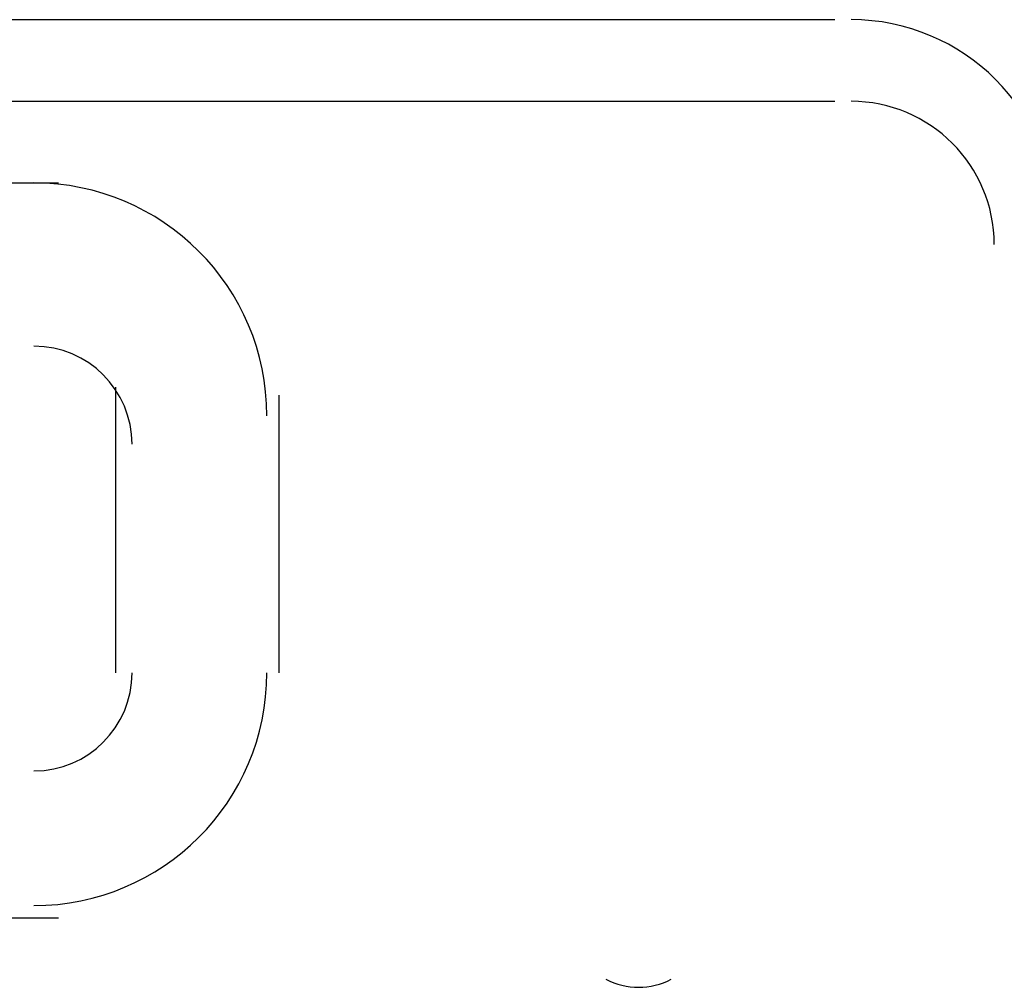
# Model space of a CAD drawing. Extents: x -39168 to 895, y -13237 to 10723.
# Drawn here: x -19388 to -19268, y -1784 to -1666 of the extents above; entities that cross this region are included whole.
import ezdxf

# ---------------------------------------------------------------- set-up
doc = ezdxf.new("R2010")
doc.units = 0
doc.header["$LTSCALE"] = 20
for name, color, linetype in [('031', 7, 'CONTINUOUS'), ('081', 7, 'CONTINUOUS'), ('__', 7, 'CONTINUOUS')]:
    doc.layers.add(name, color=color, linetype=linetype)

# ---------------------------------------------------------------- blocks, each defined once
blk = doc.blocks.new('____-1')
at = {"layer": '031', "color": 7}
for p, q in [((-10669.48, -17845.27), (-9981.48, -17845.27)), ((-10669.48, -17855.27), (-9981.48, -17855.27)), ((-10559.48, -17865.27), (-10076.48, -17865.27)), ((-10049.48, -17925.27), (-10049.48, -17891.27)), ((-10559.48, -17955.27), (-10076.48, -17955.27))]:
    blk.add_line(p, q, dxfattribs=at)
for centre, radius, start, end in [((-9979.48, -17870.27), 25, 0, 90), ((-9979.48, -17872.8), 17.53, 0, 90), ((-10079.48, -17893.77), 28.5, 360, 90), ((-10079.48, -17925.27), 28.5, 270, 360), ((-10005.48, -17955.27), 8.5, 241.9275, 298.0725)]:
    blk.add_arc(centre, radius, start, end, dxfattribs=at)
at = {"layer": '081'}
blk.add_line((-10069.48, -17925.27), (-10069.48, -17890.27), dxfattribs=at)
for centre, start, end in [((-10079.48, -17897.27), 360, 90), ((-10079.48, -17925.27), 270, 0)]:
    blk.add_arc(centre, 12, start, end, dxfattribs=at)
blk = doc.blocks.new('_____-2_2D')
at = {"layer": '__', "color": 7}
blk.add_blockref('____-1', (0, 0), dxfattribs=at)

msp = doc.modelspace()

# ---------------------------------------------------------------- block references
at = {"layer": '__', "color": 7}
msp.add_blockref('_____-2_2D', (-9307.12, 16179.64), dxfattribs=at)

doc.saveas('drawing.dxf')
